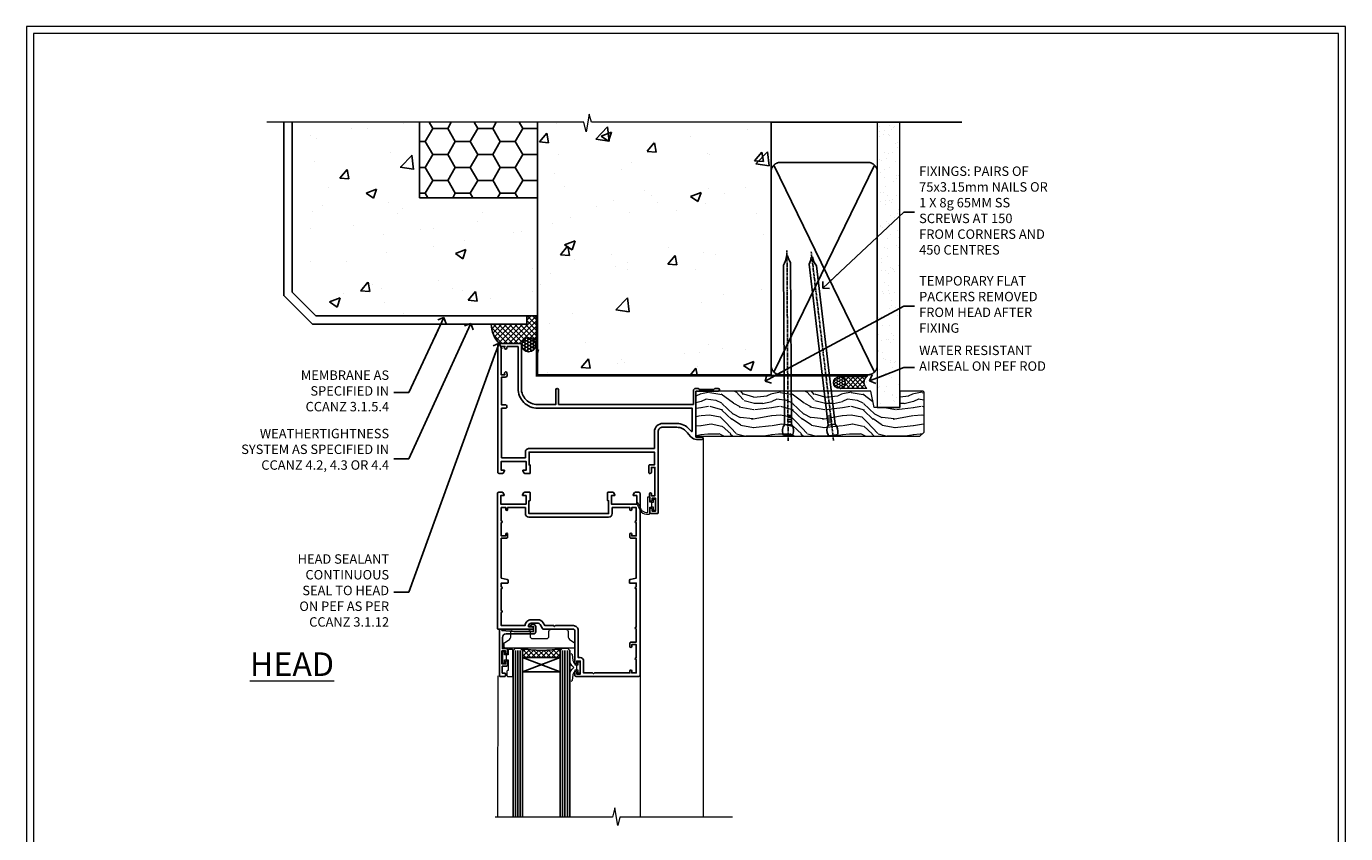
# Model space of a CAD drawing. Units: millimetres. Extents: x -3 to 13756, y 10555 to 14293.
# Drawn here: x 7197 to 7756, y 12391 to 12733 of the extents above; entities that cross this region are included whole.
import ezdxf
from ezdxf import colors
from ezdxf.entities.mleader import LeaderData, LeaderLine
from ezdxf.math import Vec2, Vec3

# ---------------------------------------------------------------- set-up
doc = ezdxf.new("R2010")
doc.units = ezdxf.units.MM
doc.linetypes.add('CENTER', pattern=[2, 1.25, -0.25, 0.25, -0.25])
doc.linetypes.add('Dashed', pattern=[564.444447, 282.222223, -282.222223])
doc.layers.add('Aluminium Systems Ltd Joinery Detail', color=7, linetype='Continuous')
doc.layers.add('Aluminium Systems Ltd Notes', color=7, linetype='Continuous')
doc.layers.add('HARDWARE', color=8, linetype='Continuous', lineweight=5)
doc.layers.add('No Print', color=7, linetype='Continuous', plot=False)
doc.styles.add('ASL TXT 50', font='romans.shx', dxfattribs={"height": 100})
doc.styles.get("Standard").update_dxf_attribs({"font": 'arial.ttf'})

# ---------------------------------------------------------------- blocks, each defined once
blk = doc.blocks.new('_Open90')
at = {"color": 0, "linetype": 'ByBlock', "lineweight": -2}
for p, q in [((0, 0), (-2.44, 0)), ((-0.5, 0.5), (0, 0)), ((0, 0), (-0.5, -0.5))]:
    blk.add_line(p, q, dxfattribs=at)
blk = doc.blocks.new('Page Layout')
at = {"layer": 'Aluminium Systems Ltd Joinery Detail', "color": 8, "lineweight": 5}
blk.add_lwpolyline([(0, 730.13), (0, 0), (553.08, 0), (553.08, 730.13)], close=True, dxfattribs=at)
blk = doc.blocks.new('Integral Insulation on Precast Wall Head F1B Masonry')
h = blk.add_hatch()
h.set_pattern_fill('AR-CONC', color=256, scale=0.25)
h.set_pattern_definition([(50, (-355.558, -568.82), (45.5462, -3.9848), [4.7625, -52.3875]), (355, (-355.56, -568.82), (-8.811, 47.7642), [3.81, -41.9101]), (100.4514, (-351.762, -569.15), (36.7353, 43.7794), [4.0475, -44.5226]), (46.184, (-355.56, -556.12), (67.7698, -10.5106), [7.144, -78.581]), (96.636, (-349.91, -556.996), (59.351, 61.8565), [6.071, -66.784]), (351.184, (-355.56, -556.12), (59.351, 61.8565), [5.715, -62.865]), (21, (-349.208, -559.295), (37.9036, -25.5663), [4.7625, -52.3875]), (326, (-349.21, -559.295), (15.4505, 46.047), [3.81, -41.91]), (71.4514, (-346.05, -561.425), (53.354, 20.4807), [4.0475, -44.5225]), (37.5, (-355.558, -568.82), (0.77215, 21.13876), [0, -41.402, 0, -42.545, 0, -42.06875]), (7.5, (-355.558, -568.82), (16.7049, 25.04514), [0, -24.257, 0, -40.4495, 0, -16.03375]), (327.5, (-369.718, -568.82), (33.89765, -1.4322), [0, -15.875, 0, -49.53, 0, -65.7225]), (317.5, (-376.068, -568.82), (37.0323, 6.3566), [0, -20.6375, 0, -32.893, 0, -46.6725])])
h.paths.add_polyline_path([(-141.95, 41.71), (-141.95, 91.71), (-191.95, 91.71), (-191.95, 123.68), (-245.95, 123.68), (-245.95, 51.71), (-235.95, 41.71)])
h = blk.add_hatch()
h.set_pattern_fill('HONEY', color=256, scale=2)
h.set_pattern_definition([(0, (-355.558, -568.82), (9.525, 5.49926), [6.35, -12.7]), (120, (-355.558, -568.82), (-9.525, 5.49926), [6.35, -12.7]), (60, (-355.558, -568.82), (2e-08, 10.998523), [-12.7, 6.35])])
h.paths.add_polyline_path([(-141.95, 91.71), (-141.95, 123.68), (-191.95, 123.68), (-191.95, 91.71)])
at = {"layer": 'Aluminium Systems Ltd Joinery Detail'}
h = blk.add_hatch(dxfattribs=at)
h.set_pattern_fill('AR-CONC', color=256, scale=0.25)
h.set_pattern_definition([(50, (-355.558, -9568.82), (45.54617, -3.98477), [4.7625, -52.3875]), (355, (-355.56, -9568.82), (-8.81086, 47.76421), [3.81, -41.91015]), (100.45144, (-351.762, -9569.15), (36.73531, 43.77944), [4.0475, -44.52256]), (46.1842, (-355.56, -9556.12), (67.76976, -10.51058), [7.14375, -78.58125]), (96.63556, (-349.91, -9556.996), (59.35103, 61.85653), [6.07126, -66.7839]), (351.18415, (-355.56, -9556.12), (59.35103, 61.85653), [5.715, -62.86493]), (21, (-349.208, -9559.295), (37.9036, -25.5663), [4.7625, -52.3875]), (326, (-349.21, -9559.295), (15.4505, 46.047), [3.81, -41.91]), (71.45144, (-346.05, -9561.425), (53.3541, 20.4807), [4.0475, -44.52248]), (37.5, (-355.558, -9568.82), (0.77215, 21.13876), [0, -41.402, 0, -42.545, 0, -42.06875]), (7.5, (-355.558, -9568.82), (16.704916, 25.045144), [0, -24.257, 0, -40.4495, 0, -16.03375]), (327.5, (-369.718, -9568.82), (33.89765, -1.432186), [0, -15.875, 0, -49.53, 0, -65.7225]), (317.5, (-376.068, -9568.82), (37.032295, 6.35662), [0, -20.6375, 0, -32.893, 0, -46.6725])])
h.paths.add_polyline_path([(-42.95, 123.68), (-119.09, 123.68), (-119.99, 127.11), (-121.26, 119.69), (-122.29, 123.68), (-141.95, 123.68), (-141.95, 41.71), (-141.95, 16.71), (-92.14, 16.71), (-92.14, 21.18), (-94.21, 21.18), (-94.21, 60.12), (-91, 61.86), (-90.64, 63.19), (-90.29, 61.86), (-87.07, 60.12), (-87.07, 21.18), (-88.74, 21.18), (-89.15, 20.88), (-89.15, 16.71), (-46.29, 16.71), (-42.95, 17.88)])
h = blk.add_hatch(dxfattribs=at)
h.set_pattern_fill('ANSI37', color=256, scale=0.5)
h.set_pattern_definition([(45, (-355.5578, -568.8198), (-1.122532, 1.122532), []), (135, (-355.5578, -568.8198), (-1.122532, -1.122532), [])])
h.paths.add_polyline_path([(-142.46, 41.59), (-146.46, 41.59), (-146.46, 38.17), (-161.59, 38.17, 0.182686), (-158.2, 29.92), (-149.2, 29.92, -0.414214), (-148.7, 29.42, -1), (-142.71, 29.42), (-142.46, 29.42)])
h = blk.add_hatch(dxfattribs=at)
h.set_pattern_fill('HONEY', color=256, scale=0.25)
h.set_pattern_definition([(0, (-355.5578, -567.3223), (1.190625, 0.68740766), [0.79375, -1.5875]), (120, (-355.5578, -567.3223), (-1.190625, 0.6874077), [0.79375, -1.5875]), (60, (-355.5578, -567.3223), (3e-09, 1.3748153), [-1.5875, 0.79375])])
h.paths.add_polyline_path([(-148.7, 29.42, 1), (-142.71, 29.42, 1)])
for points in [[(-146.46, 41.71), (-146.46, 38.17), (-237.36, 38.17), (-249.47, 50.28), (-249.47, 123.68)], [(-191.95, 91.71), (-191.95, 123.68)], [(-42.95, 123.68), (-42.95, 16.71), (-141.95, 16.71), (-141.95, 41.71), (-141.95, 123.68)], [(-235.95, 41.71), (-245.95, 51.71)]]:
    blk.add_lwpolyline(points)
at = {"layer": 'Aluminium Systems Ltd Joinery Detail', "linetype": 'Dashed'}
for p, q in [((-245.95, 51.71), (-245.95, 123.68)), ((-141.95, 91.71), (-191.95, 91.71)), ((-141.95, 41.71), (-235.95, 41.71)), ((-42.95, 16.71), (-141.95, 16.71))]:
    blk.add_line(p, q, dxfattribs=at)
at = {"layer": 'Aluminium Systems Ltd Joinery Detail'}
for p, q in [((-142.71, 31.86), (-141.95, 31.86)), ((-142.71, 29.42, 1), (-141.95, 29.42, 1)), ((-142.71, 29.42, 1), (-142.46, 29.18, 2))]:
    blk.add_line(p, q, dxfattribs=at)
at = {"layer": 'Aluminium Systems Ltd Joinery Detail', "linetype": 'Continuous', "lineweight": 5, "ltscale": 0.12}
blk.add_lwpolyline([(-33.31, 123.68), (-119.09, 123.68), (-119.99, 127.11), (-121.26, 119.69), (-122.29, 123.68), (-256.6, 123.68)], dxfattribs=at)
at = {"layer": 'Aluminium Systems Ltd Joinery Detail', "linetype": 'Dashed', "lineweight": 5, "ltscale": 0.01, "elevation": 0.25}
blk.add_lwpolyline([(-42.95, 16.58, 0.25, 0.25, 0), (-142.08, 16.58, 0.25, 0.25, 0), (-142.08, 41.59, 0.25, 0.25, 0), (-235.99, 41.58, 0.25, 0.25, 0), (-246.09, 51.67, 0.25, 0.25, 0), (-246.09, 72.24, 0, 0, 0)], format="xyseb", dxfattribs=at)
at = {"layer": 'Aluminium Systems Ltd Joinery Detail', "linetype": 'CENTER', "lineweight": 5, "ltscale": 3, "const_width": 0.5, "elevation": 2}
blk.add_lwpolyline([(-42.95, 16.18), (-142.46, 16.18), (-142.46, 41.31)], dxfattribs=at)
at = {"layer": 'Aluminium Systems Ltd Joinery Detail'}
blk.add_circle((-145.7, 29.42, 1), 2.99, dxfattribs=at)
blk.add_arc((-148.99, 38.54, 1), 12.61, 181.6677, 223.0795, dxfattribs=at)
blk = doc.blocks.new('45mm Strapping Head Liner')
h = blk.add_hatch()
h.set_pattern_fill('AR-SAND', color=0, scale=0.15)
h.set_pattern_definition([(37.5, (-303.6067, -706.8324), (-0.240005, 7.3412), [0, -5.7912, 0, -6.477, 0, -6.19125]), (7.5, (-303.607, -706.832), (6.74285, 10.75238), [0, -3.1242, 0, -5.2197, 0, -2.00025]), (327.5, (-308.293, -706.8324), (11.864886, 0.02156), [0, -1.905, 0, -6.858, 0, -8.9535]), (317.5, (-308.293, -706.832), (11.45335, 3.34394), [0, -0.9525, 0, -4.4958, 0, -5.1435])])
h.paths.add_polyline_path([(109.5, -136.08), (100, -136.08), (100, -15.25), (109.5, -15.25)])
at = {"layer": 'Aluminium Systems Ltd Joinery Detail', "linetype": 'Dashed'}
for p, q in [((55, -15.25), (135.8, -15.25)), ((56.17, -33.38), (98.83, -121.04)), ((56.17, -121.04), (98.83, -33.38))]:
    blk.add_line(p, q, dxfattribs=at)
at = {"layer": 'Aluminium Systems Ltd Joinery Detail', "lineweight": 5}
blk.add_lwpolyline([(100, -15.25), (100, -136.08), (109.5, -136.08), (109.5, -15.25)], dxfattribs=at)
at = {"layer": 'Aluminium Systems Ltd Joinery Detail', "linetype": 'Dashed'}
blk.add_lwpolyline([(55, -36.21, -0.414214), (59, -32.21), (96, -32.21, -0.414214), (100, -36.21), (100, -118.21, -0.414214), (96, -122.21), (59, -122.21, -0.414214), (55, -118.21)], format="xyb", close=True, dxfattribs=at)
at = {"layer": 'Aluminium Systems Ltd Joinery Detail', "linetype": 'CENTER', "lineweight": 5, "ltscale": 3, "const_width": 0.5, "elevation": 2}
blk.add_lwpolyline([(55, -122.74), (96.01, -122.74)], dxfattribs=at)
at = {"layer": 'Aluminium Systems Ltd Joinery Detail', "linetype": 'Dashed', "lineweight": 5, "ltscale": 0.01, "const_width": 0.25, "elevation": 0.25}
blk.add_lwpolyline([(55, -122.34), (96.01, -122.34)], dxfattribs=at)
blk = doc.blocks.new('10F513-22675')
at = {"flags": 128}
for points in [[(85.4, -35.6), (91.6, -35.6), (91.85, -35.85, 0.198912), (92.21, -36), (93.4, -36, 1), (93.4, -34.8), (84, -34.8), (84, -15.4), (86.5, -15.4, 1), (86.5, -14.4), (84.2, -14.4, 0.221695), (81.9, -15.47), (80.89, -16.67, -0.041739), (79.13, -18.45, -0.135557), (77.11, -19.39, -0.041739), (74.61, -19.6), (70, -19.6, -0.414214), (68, -17.6), (68, 16.7, 0.414214), (67.7, 17), (65, 17, 0.414214), (64.5, 16.5), (64.5, 15.2, 1), (65.4, 15.2), (65.4, 16), (66.9, 16), (66.9, 10.5), (65.4, 10.5), (65.4, 11.3, 1), (64.5, 11.3), (64.5, 10.03, 0.182675), (64.3, 9.5), (64.3, 8.7, 1), (65.1, 8.7), (65.1, 9.5), (66.6, 9.5), (66.6, -2.5), (65.1, -2.5), (65.1, -0.5, 0.414214), (64.6, 0), (64.3, 0, 0.414214), (64.1, -0.2), (64.1, -3.4, 0.414214), (64.3, -3.6), (66.4, -3.6), (66.4, -9), (13.3, -9), (13.3, -3.6), (13.6, -3.6, 0.414214), (13.8, -3.4), (13.8, -0.2, 0.414214), (13.6, 0), (11.38, 0, 0.267949), (11.2, -0.1), (10.63, -1.1, 0.57735), (10.8, -1.4), (12.1, -1.4), (12.1, -5), (1.4, -5), (1.4, -1.4), (2.7, -1.4, 0.57735), (2.87, -1.1), (2.3, -0.1, 0.267949), (2.12, 0), (0.5, 0, 0.414214), (0, -0.5), (0, -54, 0.414214), (1, -55), (9.5, -55, 0.414214), (10, -54.5), (10, -36, -0.414214), (16.8, -29.2), (24.65, -29.2), (24.65, -35.45, 1), (25.75, -35.45), (25.75, -29.2), (82.9, -29.2), (82.9, -35, 0.414214), (83.9, -36), (84.79, -36, 0.198912), (85.15, -35.85)], [(8.6, -53.8), (4.03, -53.8), (3.89, -53.01, 1), (2.91, -53.19), (3.02, -53.8), (1.4, -53.8), (1.4, -41.8), (3.02, -41.8), (2.91, -42.41, 1), (3.89, -42.59), (4.02, -41.86, 0.466308), (3.13, -40.8), (1.6, -40.8), (1.6, -29), (3.4, -29, 0.414214), (3.9, -28.5), (3.9, -28.1, 0.414214), (3.4, -27.6), (1.6, -27.6), (1.6, -6.6), (11.7, -6.6), (11.7, -9, 0.414214), (13.3, -10.6), (66.4, -10.6), (66.4, -17.6, 0.414214), (70, -21.2), (74.61, -21.2, 0.041739), (77.37, -20.97, 0.135557), (80.17, -19.66, 0.040067), (82.05, -17.79, -0.697722), (82.4, -17.91), (82.4, -27.6), (17, -27.6, 0.414214), (8.6, -36)]]:
    blk.add_lwpolyline(points, format="xyb", close=True, dxfattribs=at)
blk = doc.blocks.new('BS055')
blk.add_lwpolyline([(-1.74, 1.5, 0.281117), (-3.87, 0.2), (-5.29, -2.56, -1), (-5.91, -2.24), (-4.52, 0.47, -0.281117), (-1.85, 2.1), (-0.75, 2.1, -0.414272), (-0.45, 1.8), (-0.45, -0.85), (0.4, -0.85), (0.4, -3.05), (-0.45, -3.05), (-0.45, -4.9, -0.414214), (-0.75, -5.2), (-1.15, -5.2, -0.414214), (-1.45, -4.9), (-1.45, 1.3, 0.414214), (-1.65, 1.5)], format="xyb", close=True)
blk.add_lwpolyline([(0.4, -3.05), (1.15, -3.05), (1.15, -4.1, 0.414214), (1.4, -4.35), (1.7, -4.35, 0.414214), (1.95, -4.1), (1.95, 0.2, 0.414214), (1.7, 0.45), (1.4, 0.45, 0.414214), (1.15, 0.2), (1.15, -0.85), (0.4, -0.85)], format="xyb")
blk = doc.blocks.new('GB004')
blk.add_lwpolyline([(-11, 1, 0.414214), (-10, 0), (-3.9, 0, 0.414214), (-2.9, 1), (-2.9, 2.9, -0.267949), (-1.9, 4.63), (-0.25, 5.58, 0.267949), (0, 6.02), (0, 7.5, 0.414214), (-0.5, 8), (-29.5, 8, 0.414214), (-30, 7.5), (-30, 6.02, 0.267949), (-29.75, 5.58), (-28.1, 4.63, -0.267949), (-27.1, 2.9), (-27.1, 1, 0.414214), (-26.1, 0), (-20, 0, 0.414214), (-19, 1), (-19, 3, -0.414214), (-18, 4), (-12, 4, -0.414214), (-11, 3)], format="xyb", close=True)
blk = doc.blocks.new('BS020-Comp')
blk.add_lwpolyline([(0.4, -0.85), (-0.35, -0.85), (-0.35, -0.36, 0.221673), (-0.44, -0.17, -0.187564), (-1.14, 1.1), (-1.45, 3.52, 0.936585), (-2.45, 3.45), (-2.45, 1.36, 0.241598), (-0.75, -1.95, 0.241598), (-2.45, -5.26), (-2.45, -7.35, 0.936585), (-1.45, -7.42), (-1.14, -5, -0.187564), (-0.44, -3.73, 0.221673), (-0.35, -3.54), (-0.35, -3.05), (0.4, -3.05)], format="xyb", close=True)
blk.add_lwpolyline([(0.4, -3.05), (1.15, -3.05), (1.15, -4.1, 0.414214), (1.4, -4.35), (1.7, -4.35, 0.414214), (1.95, -4.1), (1.95, 0.2, 0.414214), (1.7, 0.45), (1.4, 0.45, 0.414214), (1.15, 0.2), (1.15, -0.85), (0.4, -0.85)], format="xyb")
blk = doc.blocks.new('10B116-22519')
at = {"flags": 128}
blk.add_lwpolyline([(-13.1, 0.5, 0.414214), (-12.9, 0.7), (-12.9, 1), (-7.9, 1.5), (0.5, 1.5), (0.5, -0.55), (-0.8, -0.55, 0.668179), (-0.94, -0.89), (-0.44, -1.39, 0.198912), (-0.3, -1.45), (0.5, -1.45, 0.414214), (1.4, -0.55), (1.4, 1.6, 0.414214), (0.5, 2.5), (-11.2, 2.5, -0.414214), (-12.7, 4), (-12.7, 8.7), (-11, 8.7, 0.414214), (-10.5, 9.2), (-10.5, 10.5, 1), (-11.4, 10.5), (-11.4, 9.7), (-12.9, 9.7), (-12.9, 15.2), (-11.4, 15.2), (-11.4, 14.4, 1), (-10.5, 14.4), (-10.5, 15.7, 0.414214), (-11, 16.2), (-12.8, 16.2), (-12.8, 19.1), (-11.7, 19.1, 0.414214), (-11.4, 19.4), (-11.4, 20.2, 0.414214), (-11.7, 20.5), (-13.7, 20.5, 0.414214), (-14, 20.2), (-14, 0.7, 0.414214), (-13.8, 0.5)], format="xyb", close=True, dxfattribs=at)
blk = doc.blocks.new('BS024')
at = {"color": 1}
blk.add_lwpolyline([(-0.4, -3.05), (-0.4, -0.85), (0.45, -0.85), (0.45, 3.6), (0.25, 3.6, -0.414214), (-0.05, 3.9), (-0.05, 5.8, -0.414214), (0.25, 6.1), (2.15, 6.1, -0.414214), (2.45, 5.8), (2.45, -5, -0.414214), (2.2, -5.25), (0.7, -5.25, -0.414214), (0.45, -5), (0.45, -3.05)], format="xyb", close=True, dxfattribs=at)
blk.add_lwpolyline([(-0.4, -3.05), (-1.15, -3.05), (-1.15, -4.1, -0.414214), (-1.4, -4.35), (-1.7, -4.35, -0.414214), (-1.95, -4.1), (-1.95, 0.2, -0.414214), (-1.7, 0.45), (-1.4, 0.45, -0.414214), (-1.15, 0.2), (-1.15, -0.85), (-0.4, -0.85)], format="xyb", dxfattribs=at)
blk = doc.blocks.new('10P514-22644')
at = {"flags": 128}
blk.add_lwpolyline([(-7.25, -5.8, 0.57735), (-7.42, -6.1), (-6.85, -7.1, 0.267949), (-6.67, -7.2), (-5.05, -7.2, 0.414214), (-4.55, -6.7), (-4.55, 70.3, 0.414214), (-5.05, 70.8), (-31.75, 70.8, 0.414214), (-32.25, 70.3), (-32.25, 69, 1), (-31.35, 69), (-31.35, 69.8), (-29.85, 69.8), (-29.85, 64.3), (-31.35, 64.3), (-31.35, 65.1, 1), (-32.25, 65.1), (-32.25, 51.3, -0.414214), (-32.75, 50.8), (-45.46, 50.8, 0.267949), (-45.89, 50.55), (-46.9, 48.8, -0.267949), (-47.77, 48.3), (-50.75, 48.3, -0.414214), (-51.75, 49.3), (-51.75, 49.8), (-50.25, 49.8, 1), (-50.25, 50.8), (-64.65, 50.8, 0.414214), (-64.95, 50.5), (-64.95, -6.7, 0.414214), (-64.45, -7.2), (-62.83, -7.2, 0.267949), (-62.65, -7.1), (-62.08, -6.1, 0.57735), (-62.25, -5.8), (-63.55, -5.8), (-63.55, -2.2), (-52.85, -2.2), (-52.85, -5.8), (-54.15, -5.8, 0.57735), (-54.32, -6.1), (-53.75, -7.1, 0.267949), (-53.57, -7.2), (-51.35, -7.2, 0.414214), (-51.15, -7), (-51.15, -3.8, 0.414214), (-51.35, -3.6), (-51.65, -3.6), (-51.65, 1.8), (-17.85, 1.8), (-17.85, -3.6), (-18.15, -3.6, 0.414214), (-18.35, -3.8), (-18.35, -7, 0.414214), (-18.15, -7.2), (-15.93, -7.2, 0.267949), (-15.75, -7.1), (-15.18, -6.1, 0.57735), (-15.35, -5.8), (-16.65, -5.8), (-16.65, -2.2), (-5.95, -2.2), (-5.95, -5.8)], format="xyb", close=True, dxfattribs=at)
blk.add_lwpolyline([(-8.85, 68.5), (-8.85, 69.3), (-23.85, 69.3), (-24.25, 69.7), (-24.65, 69.3), (-28.45, 69.3), (-28.45, 64.3, -0.414214), (-29.95, 62.8), (-30.75, 62.8), (-30.75, 51.3, -0.414214), (-32.75, 49.3), (-40.35, 49.3), (-40.75, 49.7), (-41.15, 49.3), (-44.88, 49.3), (-45.61, 48.05, -0.267949), (-47.77, 46.8), (-50.75, 46.8, -0.414214), (-53.25, 49.3), (-63.35, 49.3), (-63.35, 43.7, -1), (-63.35, 42.9), (-63.35, 33.7, -1), (-63.35, 32.9), (-63.35, 31.3), (-60.65, 31.3, -0.414214), (-60.45, 31.1), (-60.45, 30.19, -0.344151), (-60.83, 29.71), (-63.35, 29.13), (-63.35, 12.3), (-61.15, 12.3, -0.414214), (-60.65, 11.8), (-60.65, 10.5, -1), (-61.45, 10.5), (-61.45, 11.3), (-63.35, 11.3), (-63.35, 5.7, -1), (-63.35, 4.9), (-63.35, -0.7), (-61.45, -0.7), (-61.45, 0.1, -1), (-60.65, 0.1), (-60.65, -0.7), (-53.15, -0.7), (-53.15, 1.8, -0.414214), (-51.65, 3.3), (-17.85, 3.3, -0.414214), (-16.35, 1.8), (-16.35, -0.7), (-8.85, -0.7), (-8.85, 0.1, -1), (-8.05, 0.1), (-8.05, -0.7), (-6.15, -0.7), (-6.15, 4.9, -1), (-6.15, 5.7), (-6.15, 11.3), (-8.05, 11.3), (-8.05, 10.5, -1), (-8.85, 10.5), (-8.85, 11.8, -0.414214), (-8.35, 12.3), (-6.15, 12.3), (-6.15, 29.13), (-8.67, 29.71, -0.344151), (-9.05, 30.19), (-9.05, 31.1, -0.414214), (-8.85, 31.3), (-6.15, 31.3), (-6.15, 32.9, -1), (-6.15, 33.7), (-6.15, 49.9, -1), (-6.15, 50.7), (-6.15, 56.3), (-8.35, 56.3, -0.414214), (-8.85, 56.8), (-8.85, 58.1, -1), (-8.05, 58.1), (-8.05, 57.3), (-6.15, 57.3), (-6.15, 62.9, -1), (-6.15, 63.7), (-6.15, 69.3), (-8.05, 69.3), (-8.05, 68.5, -1)], format="xyb", close=True)
blk = doc.blocks.new('F1 HD Open Out Head')
h = blk.add_hatch()
h.set_pattern_fill('ANSI37', color=251, scale=12)
h.set_pattern_definition([(45, (11.8, 41.05), (-1.06066, 1.06066), []), (135, (11.8, 41.05), (-1.06066, -1.06066), [])])
edge = h.paths.add_edge_path()
edge.add_line((-22.67, -105.52), (-38.67, -105.52))
edge.add_line((-38.67, -105.52), (-38.67, -102.52))
edge.add_line((-38.67, -102.52), (-39.67, -101.52))
edge.add_arc((-30.67, -61.52), 41, 257.3196, 282.6804)
edge.add_line((-21.67, -101.52), (-22.67, -102.52))
edge.add_line((-22.67, -102.52), (-22.67, -105.52))
at = {"linetype": 'Continuous', "lineweight": 5}
for p, q in [((37.83, -12.62), (37.83, -173.23, -1)), ((-49.17, -113.22), (-49.27, -173.23, -0.24)), ((11.23, -113.02), (11.13, -173.23, -0.11))]:
    blk.add_line(p, q, dxfattribs=at)
for p, q in [((-42.67, -102.52), (-41.67, -101.52)), ((-42.67, -173.23), (-42.67, -102.52)), ((-41.67, -101.52), (-39.67, -101.52)), ((-39.67, -101.52), (-38.67, -102.52)), ((-38.67, -102.52), (-38.67, -173.23)), ((-22.67, -102.52), (-21.67, -101.52)), ((-22.67, -173.23), (-22.67, -102.52)), ((-21.67, -101.52), (-19.67, -101.52)), ((-19.67, -101.52), (-18.67, -102.52)), ((-18.67, -102.52), (-18.67, -173.23))]:
    blk.add_line(p, q)
at = {"color": 4}
for p, q in [((-41.67, -102.52), (-41.67, -173.23)), ((-40.67, -102.52), (-40.67, -173.23)), ((-39.67, -102.52), (-39.67, -173.23)), ((-21.67, -102.52), (-21.67, -173.23)), ((-20.67, -102.52), (-20.67, -173.23)), ((-19.67, -102.52), (-19.67, -173.23))]:
    blk.add_line(p, q, dxfattribs=at)
at = {"color": 251}
for p, q in [((-38.67, -111.52), (-22.67, -105.52)), ((-22.67, -111.52), (-38.67, -105.52))]:
    blk.add_line(p, q, dxfattribs=at)
blk.add_lwpolyline([(-38.67, -105.52), (-22.67, -105.52), (-22.67, -111.52), (-38.67, -111.52)], close=True)
at = {"linetype": 'Continuous', "lineweight": 5, "ltscale": 0.12, "elevation": -1}
blk.add_lwpolyline([(50.33, -173.23), (2.61, -173.23), (1.7, -176.67), (0.44, -169.25), (-0.6, -173.23), (-50.25, -173.23)], dxfattribs=at)
blk.add_arc((-30.67, -61.52), 41, 257.3196, 282.6804)
at = {"transparency": 33554687, "xscale": -1, "rotation": 180}
for name, p in [('10F513-22675', (-49.17, -27.52)), ('10P514-22644', (15.68, -42.72)), ('10B116-22519', (-34.47, -93.02))]:
    blk.add_blockref(name, p, dxfattribs=at)
at = {"layer": 'HARDWARE', "transparency": 33554687, "xscale": -1, "rotation": 180}
for name, p in [('BS055', (15.68, -42.72)), ('GB004', (-16.47, -93.52)), ('BS024', (-45.22, -107.42)), ('BS020-Comp', (-16.22, -111.72))]:
    blk.add_blockref(name, p, dxfattribs=at)
blk = doc.blocks.new('Nail 75 JH')
at = {"linetype": 'CENTER'}
blk.add_line((0, 2.3), (0, -78.26), dxfattribs=at)
for p, q in [((1.5, -4.49), (-1.5, -4.49)), ((1.5, -5.73), (0.13, -5.73)), ((1.5, -6.6), (0.13, -6.6)), ((1.5, -7.47), (0.13, -7.47)), ((1.5, -8.34), (0.13, -8.34))]:
    blk.add_line(p, q)
blk.add_lwpolyline([(-1.5, -4.49, -0.247527), (-2.06, -0.36, -0.331135), (-1.58, 0), (1.58, 0, -0.331135), (2.06, -0.36, -0.247527), (1.5, -4.49), (1.5, -73.21, 0.124564), (0.28, -75.97), (-0.25, -75.97, 0.101255), (-1.5, -72.05)], format="xyb", close=True)
blk = doc.blocks.new('Integral Insulation on Precast Wal F1B Masonry Liner Door head')
at = {"layer": 'Aluminium Systems Ltd Joinery Detail', "lineweight": 5}
h = blk.add_hatch(dxfattribs=at)
h.set_pattern_fill('HONEY', color=256, scale=0.221113, angle=360, style=0)
h.set_pattern_definition([(0, (-465.4481, -268.0234), (1.0530483, 0.60797756), [0.7020322, -1.4040644]), (120, (-465.4481, -268.0234), (-1.05304816, 0.6079778), [0.7020322, -1.4040644]), (60, (-465.4481, -268.0234), (1e-07, 1.21595534), [-1.4040644, 0.7020322])])
edge = h.paths.add_edge_path()
edge.add_arc((54.88, 2.93), 2.5, 180, 360, ccw=False)
edge.add_arc((54.88, 2.93), 2.5, 0, 180, ccw=False)
h = blk.add_hatch(dxfattribs=at)
h.set_pattern_fill('NET', color=256, scale=0.442225, angle=225, style=0)
h.set_pattern_definition([(315, (-1832.9074, 4373.7396), (-0.99282344, -0.99282344), []), (225, (-1832.9074, 4373.7396), (-0.99282344, 0.99282344), [])])
edge = h.paths.add_edge_path()
edge.add_line((66.48, 5.49), (55.74, 5.5))
edge.add_arc((54.9, 3.03), 2.6, 283.0546, 431.2564, ccw=False)
edge.add_line((55.49, 0.5), (66.53, 0.5))
edge.add_arc((68.43, 3.01), 3.15, 128.1626, 232.8611, ccw=False)
h = blk.add_hatch(dxfattribs=at)
h.set_pattern_fill('WOOD-3', color=256, scale=97.5, angle=30, style=0, pattern_type=2)
h.set_pattern_definition([(4.7636, (492.772, -7171.8405), (-330.0000284, -29.999746), [3.61248, -357.63537]), (348.6901, (496.372, -7171.5405), (120.0000226, -29.999929), [4.58913, -148.38147]), (315, (500.872, -7172.44), (-3e-14, -30.00001), [3.39411, -39.03228]), (313.1524, (503.272, -7174.8405), (420.00008502, -449.99992613), [6.57951, -651.37185]), (347.0054, (507.772, -7179.6405), (-270.000023, 59.9999273), [4.00251, -396.24741]), (360, (511.672, -7180.54), (30, -30), [7.5, -22.5]), (9.4623, (519.172, -7180.5405), (-150.0000232, -29.9999442), [3.64965, -178.83321]), (5.7106, (492.772, -7179.9405), (-269.9999827, -30.0000394), [3.01497, -298.48131]), (360, (495.772, -7179.64), (30, -30), [4.5, -25.5]), (331.6992, (500.272, -7179.6405), (329.9998536, -180.0002662), [4.42944, -438.51525]), (307.875, (504.172, -7181.7405), (-120.0000559, 149.999973), [6.84105, -335.21157]), (320.7106, (508.372, -7187.1405), (180.0000192, -149.99998896), [4.26381, -422.11632]), (353.6598, (511.672, -7189.8405), (239.9999821, -30.0000474), [5.43324, -266.22831]), (11.8887, (517.072, -7190.4405), (-419.99991903, -90.00031606), [5.82495, -576.66969]), (6.7098, (492.772, -7189.2405), (270.00002993, 29.99981644), [5.13516, -508.3821]), (356.6335, (497.872, -7188.6405), (479.99997966, -30.0003289), [5.10882, -505.77279]), (326.3099, (502.972, -7188.9405), (-59.999987, 30.00004), [5.40834, -102.75822]), (312.5104, (507.472, -7191.9405), (299.99972155, -330.0002602), [4.88364, -483.48096]), (345.0686, (510.772, -7195.5405), (330.00001605, -89.9999086), [4.65726, -461.06799]), (360, (515.272, -7196.74), (30, -30), [3.6, -26.4]), (12.9946, (518.872, -7196.7405), (270.000023, 59.9999273), [4.00251, -396.24741]), (360, (502.072, -7166.74), (30, -30), [0, -30]), (136.8476, (506.272, -7171.2405), (449.99992613, -420.00008502), [6.57951, -651.37185]), (153.4349, (501.472, -7196.74), (-29.999975, 30.00004), [2.68329, -64.39875]), (171.8699, (499.072, -7195.5405), (-179.9999933, 29.9999807), [4.24263, -207.88938]), (203.1986, (494.872, -7194.9405), (-149.999992, -60.0000398), [2.28474, -226.18845]), (333.4349, (506.272, -7171.24), (29.999975, -30.00004), [3.35409, -63.72795]), (353.2902, (509.272, -7172.7405), (-270.00002993, 29.99981644), [5.13516, -508.3821]), (10.1247, (514.372, -7173.3405), (509.99996369, 90.00025766), [8.53287, -844.75488]), (10.3048, (492.772, -7168.5405), (180.0000288, 29.9998463), [3.35409, -332.05608]), (344.4759, (496.072, -7167.9405), (-330.00003074, 89.99993333), [5.60445, -554.84178]), (317.1211, (501.472, -7169.4405), (-390.0000238, 359.9999926), [5.7315, -567.41769]), (325.3048, (505.672, -7173.3405), (299.99982777, -210.0002583), [4.74342, -469.59822]), (350.5377, (509.572, -7176.0405), (150.0000232, -29.9999442), [5.47449, -177.0084]), (6.5819, (514.972, -7176.9405), (-510.00004314, -59.99960101), [7.85175, -777.3234]), (8.1301, (492.772, -7176.0405), (-179.9999933, -29.9999807), [4.24263, -207.88938]), (348.6901, (496.972, -7175.4405), (120.0000226, -29.999929), [4.58913, -148.38147]), (317.4896, (501.472, -7176.3405), (-330.0002602, 299.99972155), [4.88364, -483.48096]), (315, (505.072, -7179.64), (-3e-14, -30.00001), [5.51544, -36.91098]), (342.646, (508.972, -7183.5405), (-390.00006057, 119.99983507), [5.02893, -497.86272]), (3.3665, (513.772, -7185.0405), (-479.99997966, -30.0003289), [5.10882, -505.77279]), (17.1027, (518.872, -7184.7405), (300.0000519, 89.9998648), [4.08045, -403.96368]), (8.7462, (492.772, -7183.5405), (209.9999801, 30.0001259), [3.94587, -390.64251]), (345.0686, (496.672, -7182.9405), (330.00001605, -89.9999086), [4.65726, -461.06799]), (327.9946, (501.172, -7184.1405), (-149.9999683, 90.0000332), [5.6604, -277.35906]), (310.1009, (505.972, -7187.1405), (-329.9999418, 390.00005789), [7.45185, -737.7327]), (344.0546, (510.772, -7192.8405), (-120.0000038, 29.9999967), [4.36806, -214.03524]), (6.009, (514.972, -7194.0405), (299.99999253, 29.99997952), [5.7315, -567.41769]), (23.1986, (520.672, -7193.4405), (149.999992, 60.0000398), [2.28474, -226.18845]), (9.4623, (492.772, -7192.5405), (-150.0000232, -29.9999442), [3.64965, -178.83321]), (349.992, (496.372, -7191.9405), (329.99998664, -60.00010416), [5.17881, -512.7015]), (322.5946, (501.472, -7192.8405), (389.99977395, -300.00029858), [6.42027, -635.60775]), (330.9454, (506.572, -7166.7405), (210.0000115, -120.0000008), [3.08868, -305.78022]), (349.2157, (509.272, -7168.2405), (-479.9999851, 90.0000165), [6.41328, -634.91349]), (7.125, (515.572, -7169.4405), (-210.0000114, -29.9999485), [7.25604, -234.6117])])
h.paths.add_polyline_path([(90.83, -18.02), (88.95, -19.78), (-5.89, -19.78), (-5.89, -0.7), (68.25, -0.7), (69.58, -7.58), (80.46, -7.58), (80.46, -0.7), (90.4, -0.7), (90.83, -1.12)])
at = {"layer": 'Aluminium Systems Ltd Joinery Detail', "lineweight": 5, "elevation": 2}
blk.add_lwpolyline([(55.46, 5.5), (66.48, 5.49, 0.491511), (66.53, 0.5), (55.49, 0.5, 0.810102)], format="xyb", close=True, dxfattribs=at)
blk.add_lwpolyline([(90.4, -0.7), (80.46, -0.7), (80.46, -7.58), (69.58, -7.58), (68.25, -0.7), (-5.89, -0.7), (-5.89, -19.78), (88.95, -19.78), (90.83, -18.02), (90.83, -1.12)], close=True, dxfattribs=at)
at = {"layer": 'Aluminium Systems Ltd Joinery Detail', "lineweight": 5, "ltscale": 0.12}
blk.add_circle((54.88, 2.93, 2), 2.5, dxfattribs=at)
at = {"layer": 'Aluminium Systems Ltd Joinery Detail', "xscale": -1, "rotation": 180.3473966407072}
blk.add_blockref('Nail 75 JH', (33.14, -19.34, 2), dxfattribs=at)
at = {"layer": 'Aluminium Systems Ltd Joinery Detail', "rotation": 186.7683232742154}
blk.add_blockref('Nail 75 JH', (52.18, -19.34, 2), dxfattribs=at)
blk = doc.blocks.new('Integral Insulation on Precast Wall Head Text F1B Masonry')
at = {"layer": 'Aluminium Systems Ltd Notes', "color": 3, "lineweight": 5, "ltscale": 0.12}
ml = blk.add_multileader_mtext('Standard', dxfattribs=at)
ml.set_content('WEATHERTIGHTNESS SYSTEM AS SPECIFIED IN CCANZ 4.2, 4.3 OR 4.4', color=3)
ml.set_leader_properties(color=8)
ml.set_arrow_properties(name='OPEN90')
ml.build(insert=Vec2(0, 0))
ml.multileader.update_dxf_attribs({"text_left_attachment_type": 2, "text_right_attachment_type": 2})
ctx = ml.context
ctx.base_point, ctx.plane_origin = Vec3(-72.26, -122.86), Vec3(98.68, -79.98)
ctx.left_attachment, ctx.right_attachment, ctx.text_align_type = 2, 2, 2
notes = []
notes.append((ctx, [(0, (1, 1, 0), (0.52, -122.86), (-1, 0), 6.29, [(0, [(26.81, -65.53)], 0, [])])]))
ctx.mtext.insert, ctx.mtext.width, ctx.mtext.defined_height, ctx.mtext.alignment, ctx.mtext.line_spacing_style, ctx.mtext.flow_direction = Vec3(-7.77, -110.19), 64.8153, 20.24, 3, 2, 5
ml = blk.add_multileader_mtext('Standard', dxfattribs=at)
ml.set_content('MEMBRANE AS SPECIFIED IN CCANZ 3.1.5.4', color=3)
ml.set_leader_properties(color=8)
ml.set_arrow_properties(name='OPEN90')
ml.build(insert=Vec2(0, 0))
ml.multileader.update_dxf_attribs({"text_left_attachment_type": 2, "text_right_attachment_type": 2})
ctx = ml.context
ctx.base_point, ctx.plane_origin = Vec3(-50.36, -94.78), Vec3(95.32, -250.92)
ctx.left_attachment, ctx.right_attachment, ctx.text_align_type = 2, 2, 2
notes.append((ctx, [(0, (1, 1, 0), (0.52, -94.78), (-1, 0), 6.29, [(0, [(15.49, -63.05)], 0, [])])]))
ctx.mtext.insert, ctx.mtext.width, ctx.mtext.alignment, ctx.mtext.line_spacing_style, ctx.mtext.flow_direction = Vec3(-7.77, -85.45), 49.8798, 3, 2, 5
ml = blk.add_multileader_mtext('Standard', dxfattribs=at)
ml.set_content('HEAD SEALANT CONTINUOUS SEAL TO HEAD ON PEF AS PER CCANZ 3.1.12', color=3)
ml.set_leader_properties(color=8)
ml.set_arrow_properties(name='OPEN90')
ml.build(insert=Vec2(0, 0))
ml.multileader.update_dxf_attribs({"text_left_attachment_type": 2, "text_right_attachment_type": 2})
ctx = ml.context
ctx.base_point, ctx.plane_origin = Vec3(-52.28, -179.34), Vec3(42.21, -195.32)
ctx.left_attachment, ctx.right_attachment, ctx.text_align_type = 2, 2, 2
notes.append((ctx, [(0, (1, 1, 0), (0.52, -179.34), (-1, 0), 6.29, [(0, [(38.86, -73.83)], 0, [])])]))
ctx.mtext.insert, ctx.mtext.width, ctx.mtext.alignment, ctx.mtext.line_spacing_style, ctx.mtext.flow_direction = Vec3(-7.77, -163.34), 42.8085, 3, 2, 5
for ctx, leaders in notes:
    for number, flags, end, landing, length, lines in leaders:
        leader = LeaderData()
        leader.index, (leader.has_last_leader_line, leader.has_dogleg_vector, leader.attachment_direction) = number, flags
        leader.last_leader_point, leader.dogleg_vector, leader.dogleg_length = Vec3(end), Vec3(landing), length
        for number, points, colour, breaks in lines:
            line = LeaderLine()
            line.index, line.vertices, line.color, line.breaks = number, Vec3.list(points), colors.encode_raw_color(colour), breaks
            leader.lines.append(line)
        ctx.leaders.append(leader)
blk = doc.blocks.new('MM Liner Text AL35 Head')
at = {"layer": 'Aluminium Systems Ltd Notes', "color": 3, "lineweight": 5, "ltscale": 0.12}
ml = blk.add_multileader_mtext('Standard', dxfattribs=at)
ml.set_content('FIXINGS: PAIRS OF 75x3.15mm NAILS OR 1 X 8g 65MM SS SCREWS AT 150 FROM CORNERS AND 450 CENTRES', color=3)
ml.set_leader_properties(color=8)
ml.set_arrow_properties(name='OPEN90')
ml.build(insert=Vec2(0, 0))
ml.multileader.update_dxf_attribs({"text_left_attachment_type": 2, "text_right_attachment_type": 2})
ctx = ml.context
ctx.base_point, ctx.plane_origin = Vec3(-58.36, 87.49, -1), Vec3(-263.95, -58.04, -1)
ctx.left_attachment, ctx.right_attachment = 2, 2
notes = []
notes.append((ctx, [(0, (1, 1, 0), (-62.82, 87.49, -1), (1, 0), 4.46, [(0, [(-97.19, 55.19, -1)], 0, [])])]))
ctx.mtext.insert, ctx.mtext.width, ctx.mtext.line_spacing_style, ctx.mtext.flow_direction = Vec3(-56.36, 106.82, -1), 55.1661, 2, 5
ml = blk.add_multileader_mtext('Standard', dxfattribs=at)
ml.set_content('TEMPORARY FLAT PACKERS REMOVED FROM HEAD AFTER FIXING', color=3)
ml.set_leader_properties(color=8)
ml.set_arrow_properties(name='OPEN90')
ml.build(insert=Vec2(0, 0))
ml.multileader.update_dxf_attribs({"text_left_attachment_type": 2, "text_right_attachment_type": 2})
ctx = ml.context
ctx.base_point, ctx.plane_origin = Vec3(-58.36, 47.7, -1), Vec3(-186.87, 168.9, -1)
ctx.left_attachment, ctx.right_attachment = 2, 2
notes.append((ctx, [(0, (1, 1, 0), (-62.82, 47.7, -1), (1, 0), 4.46, [(0, [(-121.67, 15.87, -1)], 0, [])])]))
ctx.mtext.insert, ctx.mtext.width, ctx.mtext.defined_height, ctx.mtext.line_spacing_style, ctx.mtext.flow_direction = Vec3(-56.36, 60.37, -1), 55.7375, 9.45, 2, 5
ml = blk.add_multileader_mtext('Standard', dxfattribs=at)
ml.set_content('WATER RESISTANT\\PAIRSEAL ON PEF ROD', color=3)
ml.set_leader_properties(color=8)
ml.set_arrow_properties(name='OPEN90')
ml.build(insert=Vec2(0, 0))
ml.multileader.update_dxf_attribs({"text_left_attachment_type": 2, "text_right_attachment_type": 2})
ctx = ml.context
ctx.base_point, ctx.plane_origin = Vec3(-58.36, 21.58, -1), Vec3(-198.56, 3.25, -1)
ctx.left_attachment, ctx.right_attachment = 2, 2
notes.append((ctx, [(0, (1, 1, 0), (-62.82, 21.58, -1), (1, 0), 4.46, [(0, [(-77.34, 15.96, -1)], 0, [])])]))
ctx.mtext.insert, ctx.mtext.width, ctx.mtext.line_spacing_style, ctx.mtext.flow_direction = Vec3(-56.36, 30.91, -1), 55.7375, 2, 5
for ctx, leaders in notes:
    for number, flags, end, landing, length, lines in leaders:
        leader = LeaderData()
        leader.index, (leader.has_last_leader_line, leader.has_dogleg_vector, leader.attachment_direction) = number, flags
        leader.last_leader_point, leader.dogleg_vector, leader.dogleg_length = Vec3(end), Vec3(landing), length
        for number, points, colour, breaks in lines:
            line = LeaderLine()
            line.index, line.vertices, line.color, line.breaks = number, Vec3.list(points), colors.encode_raw_color(colour), breaks
            leader.lines.append(line)
        ctx.leaders.append(leader)
blk = doc.blocks.new('FV1 - Mas_Int Ins on Precast Wall Const')
at = {"layer": 'Aluminium Systems Ltd Joinery Detail', "color": 4, "lineweight": 5}
blk.add_lwpolyline([(7200, 736.13), (7200, 0), (7759.08, 0), (7759.08, 736.13)], close=True, dxfattribs=at)
at = {"color": 6}
blk.add_blockref('Integral Insulation on Precast Wal F1B Masonry Liner Door head', (7489.65, 582.25, -2), dxfattribs=at)
at = {"layer": 'Aluminium Systems Ltd Joinery Detail'}
blk.add_blockref('Integral Insulation on Precast Wall Head F1B Masonry', (7558.56, 571.82), dxfattribs=at)
at = {"layer": 'Aluminium Systems Ltd Joinery Detail', "color": 0, "linetype": 'Dashed'}
blk.add_blockref('45mm Strapping Head Liner', (7460.61, 710.74), dxfattribs=at)
at = {"layer": 'Aluminium Systems Ltd Joinery Detail', "ltscale": 0.1}
blk.add_blockref('F1 HD Open Out Head', (7448.93, 574.27), dxfattribs=at)
at = {"layer": 'Aluminium Systems Ltd Notes', "linetype": 'Dashed'}
blk.add_blockref('MM Liner Text AL35 Head', (7634.7, 569.97, 1), dxfattribs=at)
at = {"layer": 'Aluminium Systems Ltd Notes'}
blk.add_blockref('Integral Insulation on Precast Wall Head Text F1B Masonry', (7361.49, 675.82), dxfattribs=at)
at = {"layer": 'No Print'}
blk.add_blockref('Page Layout', (7203, 3), dxfattribs=at)
at = {"layer": 'Aluminium Systems Ltd Joinery Detail', "lineweight": 5, "insert": (7330.39, 470.92), "char_height": 10, "width": 56.3241, "attachment_point": 3, "style": 'ASL TXT 50'}
blk.add_mtext('{\\fArial|b0|i0|c0|p34;\\LHEAD}', dxfattribs=at)

msp = doc.modelspace()

# ---------------------------------------------------------------- block references
at = {"color": 0}
msp.add_blockref('FV1 - Mas_Int Ins on Precast Wall Const', (-3, 11997), dxfattribs=at)

doc.saveas('drawing.dxf')
